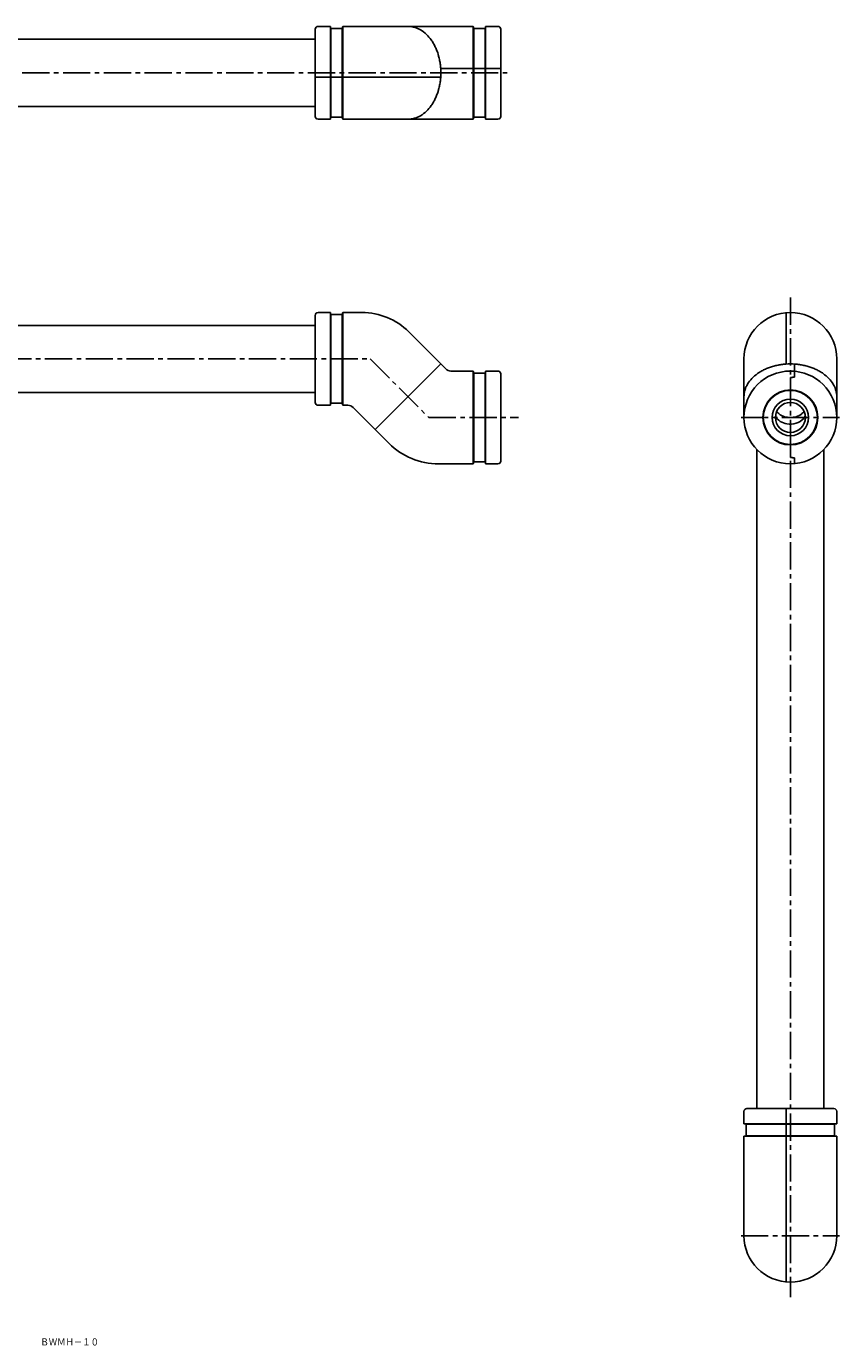
# Model space of a CAD drawing. Extents: x 544 to 1669, y -1284 to -360.
# Drawn here: x 1099 to 1669, y -1284 to -360 of the extents above; entities that cross this region are included whole.
import ezdxf
from ezdxf.enums import TextEntityAlignment as Align

# ---------------------------------------------------------------- set-up
doc = ezdxf.new("R2010")
doc.units = 0
doc.linetypes.add('CENTER2', pattern=[28.575, 19.05, -3.175, 3.175, -3.175])
doc.layers.add('1', color=7, linetype='CONTINUOUS')
doc.styles.add('MDRAFSTD', font='TXT', dxfattribs={"bigfont": 'BIGFONT'})

msp = doc.modelspace()

# ---------------------------------------------------------------- linework, layer by layer
at = {"layer": '1', "color": 7, "linetype": 'CONTINUOUS'}
for p, q in [((1312.49, -359.95), (1303.76, -359.95)), ((1312.49, -424.95), (1312.49, -359.95)), ((1312.76, -361.45), (1312.49, -359.95)), ((1312.49, -359.95), (1312.49, -424.95)), ((1321.02, -359.95), (1320.76, -361.45)), ((1321.02, -424.95), (1321.02, -359.95)), ((1412.51, -359.95), (1321.02, -359.95)), ((1412.51, -359.95), (1321.02, -359.95)), ((1321.02, -424.95), (1321.02, -359.95)), ((1412.51, -424.95), (1412.51, -359.95)), ((1412.77, -361.45), (1412.51, -359.95)), ((1412.51, -424.95), (1412.51, -359.95)), ((1421.03, -359.95), (1420.77, -361.45)), ((1421.03, -359.95), (1421.03, -424.95)), ((1429.77, -359.95), (1421.03, -359.95)), ((1421.03, -359.95), (1421.03, -424.95)), ((1301.76, -368.95), (826.76, -368.95)), ((1301.76, -368.95), (826.76, -368.95)), ((1301.76, -422.95), (1301.76, -361.95)), ((1301.76, -422.95), (1301.76, -361.95)), ((1312.76, -423.45), (1312.76, -361.45)), ((1320.76, -361.45), (1312.76, -361.45)), ((1312.76, -361.45), (1312.76, -423.45)), ((1320.76, -361.45), (1320.76, -423.45)), ((1320.76, -361.45), (1320.76, -423.45)), ((1412.77, -423.45), (1412.77, -361.45)), ((1420.77, -361.45), (1412.77, -361.45)), ((1412.77, -423.45), (1412.77, -361.45)), ((1420.77, -423.45), (1420.77, -361.45)), ((1420.77, -423.45), (1420.77, -361.45)), ((1431.77, -361.95), (1431.77, -422.95)), ((1431.77, -361.95), (1431.77, -422.95)), ((1389.66, -395.45), (1301.76, -395.45)), ((1389.66, -395.45), (1301.76, -395.45)), ((1389.66, -389.45), (1431.77, -389.45)), ((1431.77, -389.45), (1389.66, -389.45)), ((826.76, -415.95), (1301.76, -415.95)), ((826.76, -415.95), (1301.76, -415.95)), ((1303.76, -424.95), (1312.49, -424.95)), ((1312.49, -424.95), (1312.76, -423.45)), ((1312.76, -423.45), (1320.76, -423.45)), ((1320.76, -423.45), (1321.02, -424.95)), ((1412.51, -424.95), (1321.02, -424.95)), ((1321.02, -424.95), (1412.51, -424.95)), ((1412.51, -424.95), (1412.77, -423.45)), ((1412.77, -423.45), (1420.77, -423.45)), ((1420.77, -423.45), (1421.03, -424.95)), ((1421.03, -424.95), (1429.77, -424.95)), ((1301.76, -623.3), (1301.76, -562.3)), ((1301.76, -623.3), (1301.76, -562.3)), ((1312.49, -560.3), (1303.76, -560.3)), ((1312.76, -561.8), (1312.49, -560.3)), ((1312.49, -560.3), (1312.49, -625.3)), ((1312.49, -625.3), (1312.49, -560.3)), ((1320.76, -561.8), (1312.76, -561.8)), ((1312.76, -561.8), (1312.76, -623.8)), ((1312.76, -623.8), (1312.76, -561.8)), ((1321.02, -560.3), (1320.76, -561.8)), ((1320.76, -561.8), (1320.76, -623.8)), ((1320.76, -623.8), (1320.76, -561.8)), ((1334.46, -560.3), (1321.02, -560.3)), ((1321.02, -625.3), (1321.02, -560.3)), ((1321.02, -560.3), (1321.02, -625.3)), ((1631.56, -596.44), (1631.56, -560.44)), ((1631.56, -596.44), (1631.56, -560.44)), ((1301.76, -569.3), (886.76, -569.3)), ((1393.27, -599.85), (1367.34, -573.92)), ((1389.76, -596.34), (1343.79, -642.3)), ((1389.76, -596.34), (1343.79, -642.3)), ((1393.27, -599.85), (1389.76, -596.34)), ((1602.06, -592.8), (1602.06, -633.82)), ((1602.06, -592.8), (1602.06, -633.82)), ((1637.56, -605.49), (1637.56, -596.44)), ((1637.56, -605.49), (1637.56, -596.44)), ((1667.06, -633.82), (1667.06, -592.8)), ((1667.06, -633.82), (1667.06, -592.8)), ((1412.51, -601.32), (1396.8, -601.32)), ((1412.77, -602.82), (1412.51, -601.32)), ((1412.51, -666.32), (1412.51, -601.32)), ((1420.77, -602.82), (1412.77, -602.82)), ((1412.77, -664.82), (1412.77, -602.82)), ((1421.03, -601.32), (1420.77, -602.82)), ((1420.77, -664.82), (1420.77, -602.82)), ((1429.77, -601.32), (1421.03, -601.32)), ((1421.03, -601.32), (1421.03, -666.32)), ((1431.77, -603.32), (1431.77, -664.32)), ((1637.56, -605.29), (1634.56, -605.82)), ((1634.56, -606.02), (1637.56, -605.49)), ((1634.56, -614.57), (1634.56, -605.82)), ((1634.56, -614.57), (1634.56, -605.82)), ((886.76, -616.3), (1301.76, -616.3)), ((1303.76, -625.3), (1312.49, -625.3)), ((1312.49, -625.3), (1312.76, -623.8)), ((1312.76, -623.8), (1320.76, -623.8)), ((1320.76, -623.8), (1321.02, -625.3)), ((1321.02, -625.3), (1324.72, -625.3)), ((1328.26, -626.77), (1353.46, -651.97)), ((1328.26, -626.77), (1353.46, -651.97)), ((1624.15, -632.8), (1624.22, -632.88)), ((1644.91, -632.86), (1644.97, -632.79)), ((1634.56, -661.82), (1634.56, -653.07)), ((1634.56, -661.82), (1634.56, -653.07)), ((1412.51, -666.32), (1412.77, -664.82)), ((1412.77, -664.82), (1420.77, -664.82)), ((1420.77, -664.82), (1421.03, -666.32)), ((1611.06, -656.27), (1611.06, -1117.8)), ((1637.56, -662.15), (1634.56, -661.62)), ((1634.56, -661.82), (1637.56, -662.35)), ((1637.56, -666.18), (1637.56, -662.15)), ((1637.56, -666.18), (1637.56, -662.15)), ((1658.06, -1117.8), (1658.06, -656.27)), ((1388.1, -666.32), (1412.51, -666.32)), ((1421.03, -666.32), (1429.77, -666.32)), ((1604.06, -1117.8), (1665.06, -1117.8)), ((1604.06, -1117.8), (1665.06, -1117.8)), ((1631.56, -1117.8), (1631.56, -1239.17)), ((1631.56, -1117.8), (1631.56, -1239.17)), ((1602.06, -1119.8), (1602.06, -1128.54)), ((1667.06, -1128.54), (1667.06, -1119.8)), ((1602.06, -1128.54), (1667.06, -1128.54)), ((1602.06, -1128.54), (1603.56, -1128.8)), ((1602.06, -1128.54), (1667.06, -1128.54)), ((1603.56, -1128.8), (1603.56, -1136.8)), ((1603.56, -1128.8), (1665.56, -1128.8)), ((1603.56, -1128.8), (1665.56, -1128.8)), ((1665.56, -1128.8), (1667.06, -1128.54)), ((1665.56, -1136.8), (1665.56, -1128.8)), ((1603.56, -1136.8), (1602.06, -1137.07)), ((1602.06, -1137.07), (1602.06, -1206.8)), ((1667.06, -1137.07), (1602.06, -1137.07)), ((1667.06, -1137.07), (1602.06, -1137.07)), ((1602.06, -1137.07), (1602.06, -1206.8)), ((1603.56, -1136.8), (1665.56, -1136.8)), ((1603.56, -1136.8), (1665.56, -1136.8)), ((1667.06, -1137.07), (1665.56, -1136.8)), ((1667.06, -1206.8), (1667.06, -1137.07)), ((1667.06, -1206.8), (1667.06, -1137.07))]:
    msp.add_line(p, q, dxfattribs=at)
at = {"layer": '1', "color": 1, "linetype": 'CENTER2'}
for p, q in [((753.67, -392.45), (1438.67, -392.45)), ((1634.56, -549.8), (1634.56, -1249.8)), ((826.76, -592.8), (1340.26, -592.8)), ((1340.26, -592.8), (1381.27, -633.82)), ((1381.27, -633.82), (1444.26, -633.82)), ((1600.06, -633.82), (1669.06, -633.82)), ((1600.06, -1206.8), (1669.06, -1206.8))]:
    msp.add_line(p, q, dxfattribs=at)
at = {"layer": '1', "color": 7, "linetype": 'CONTINUOUS'}
for radius in [32.5, 19.25, 19.25, 18.93, 12.8, 10.5]:
    msp.add_circle((1634.56, -633.82), radius, dxfattribs=at)
for centre, radius, start, end in [((1303.76, -361.95), 2, 90, 180), ((1366.77, -375.93), 15.98, 81.85944, 90), ((1366.51, -377.75), 17.82, 74.56276, 81.85944), ((1429.77, -361.95), 2, 0, 90), ((1367.05, -375.81), 15.81, 66.03611, 74.56276), ((1363.61, -383.55), 24.28, 60.48827, 66.03611), ((1366.14, -379.08), 19.14, 44.99873, 60.48827), ((1356.43, -388.79), 32.88, 35.99968, 44.99873), ((1362.74, -384.2), 25.07, 29.48308, 35.99968), ((1348.49, -392.26), 41.44, 25.54183, 29.48308), ((1355.68, -388.82), 33.47, 20.39497, 25.54183), ((1345.75, -392.51), 44.06, 16.48587, 20.39497), ((1350.39, -391.14), 39.23, 11.92788, 16.48587), ((1343.26, -392.65), 46.51, 8.08402, 11.92788), ((1345.93, -392.27), 43.82, 3.92573, 8.08402), ((1345.93, -392.63), 43.82, 351.91598, 356.07427), ((1343.34, -392.45), 46.42, 356.07427, 3.92573), ((1345.75, -392.38), 44.06, 339.60503, 343.51413), ((1350.39, -393.75), 39.23, 343.51413, 348.07212), ((1343.26, -392.25), 46.51, 348.07212, 351.91598), ((1356.43, -396.11), 32.88, 315.00127, 324.00032), ((1362.74, -400.69), 25.07, 324.00032, 330.51692), ((1348.49, -392.64), 41.44, 330.51692, 334.45817), ((1355.68, -396.07), 33.47, 334.45817, 339.60503), ((1303.76, -422.95), 2, 180, 270), ((1366.77, -408.97), 15.98, 270, 278.14056), ((1366.51, -407.14), 17.82, 278.14056, 285.43724), ((1367.05, -409.09), 15.81, 285.43724, 293.96389), ((1363.61, -401.35), 24.28, 293.96389, 299.51173), ((1366.14, -405.82), 19.14, 299.51173, 315.00127), ((1429.77, -422.95), 2, 270, 0), ((1303.76, -562.3), 2, 90, 180), ((1334.46, -606.8), 46.5, 45, 90), ((1634.56, -592.8), 32.5, 0, 180), ((1634.56, -592.8), 32.5, 0, 180), ((1396.8, -596.32), 5, 225, 270), ((1634.37, -637.6), 41.44, 115.54183, 119.48308), ((1630.94, -630.41), 33.47, 110.39497, 115.54183), ((1634.63, -640.34), 44.06, 106.48587, 110.39497), ((1633.26, -635.7), 39.23, 101.92788, 106.48587), ((1633.26, -635.7), 39.23, 101.92788, 106.48587), ((1634.76, -642.83), 46.51, 98.08402, 101.92788), ((1634.38, -640.17), 43.82, 93.92573, 98.08402), ((1634.56, -642.76), 46.42, 86.07427, 93.92573), ((1634.74, -640.17), 43.82, 81.91598, 86.07427), ((1634.36, -642.83), 46.51, 78.07212, 81.91598), ((1635.87, -635.7), 39.23, 73.51413, 78.07212), ((1634.49, -640.34), 44.06, 69.60503, 73.51413), ((1638.19, -630.41), 33.47, 64.45817, 69.60503), ((1634.75, -637.6), 41.44, 60.51692, 64.45817), ((1429.77, -603.32), 2, 0, 90), ((1621.19, -619.95), 19.14, 134.99873, 150.48827), ((1630.9, -629.67), 32.88, 125.99968, 134.99873), ((1626.32, -623.35), 25.07, 119.48308, 125.99968), ((1642.81, -623.35), 25.07, 54.00032, 60.51692), ((1638.22, -629.67), 32.88, 45.00127, 54.00032), ((1647.93, -619.95), 19.14, 29.51173, 45.00127), ((1618.04, -619.32), 15.98, 171.85944, 180), ((1619.87, -619.58), 17.82, 164.56276, 171.85944), ((1617.92, -619.05), 15.81, 156.03611, 164.56276), ((1625.66, -622.49), 24.28, 150.48827, 156.03611), ((1643.46, -622.49), 24.28, 23.96389, 29.51173), ((1651.2, -619.05), 15.81, 15.43724, 23.96389), ((1649.26, -619.58), 17.82, 8.14056, 15.43724), ((1651.08, -619.32), 15.98, 0, 8.14056), ((1303.76, -623.3), 2, 180, 270), ((1324.72, -630.3), 5, 45, 90), ((1632.89, -628.57), 9.68, 206.44304, 265.19504), ((1629.78, -626.52), 5.67, 212.24828, 225.71603), ((1634.61, -621.58), 12.58, 225.71603, 233.35354), ((1632.16, -624.87), 8.47, 233.35354, 246.22964), ((1635.2, -617.96), 16.02, 246.22964, 253.02919), ((1634.15, -621.41), 12.42, 253.02919, 262.47288), ((1634.71, -625.84), 12.65, 258.03777, 317.03837), ((1634.56, -618.28), 15.58, 262.47288, 277.52712), ((1634.98, -621.41), 12.42, 277.52712, 286.97081), ((1633.92, -617.96), 16.02, 286.97081, 293.77036), ((1636.97, -624.87), 8.47, 293.77036, 306.64646), ((1634.52, -621.58), 12.58, 306.64646, 314.28397), ((1639.34, -626.52), 5.67, 314.28397, 327.75172), ((1636.9, -629.2), 8.81, 323.28767, 335.455), ((1388.1, -617.32), 49, 225, 270), ((1429.77, -664.32), 2, 270, 0), ((1604.06, -1119.8), 2, 90, 180), ((1665.06, -1119.8), 2, 0, 90), ((1634.56, -1206.8), 32.5, 180, 0)]:
    msp.add_arc(centre, radius, start, end, dxfattribs=at)

# ---------------------------------------------------------------- texts
at = {"layer": '1', "color": 7, "linetype": 'CONTINUOUS', "style": 'MDRAFSTD', "width": 1.022444}
msp.add_text('ＢＷＭＨ－１０', height=5, dxfattribs=at).set_placement((1109.31, -1283.71), (1150.31, -1283.71), align=Align.FIT)

doc.saveas('drawing.dxf')
